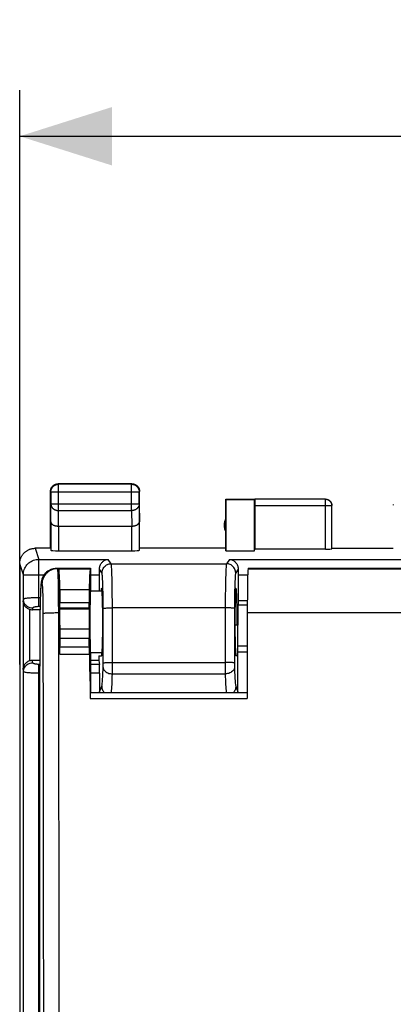
# Model space of a CAD drawing. Units: millimetres. Extents: x -24 to 91, y 92 to 166.
# Drawn here: x 37 to 49, y 124 to 156 of the extents above; entities that cross this region are included whole.
import ezdxf

# ---------------------------------------------------------------- set-up
doc = ezdxf.new("R2010")
doc.units = ezdxf.units.MM
doc.header["$LTSCALE"] = 16.335
doc.layers.get('0').update_dxf_attribs({"linetype": 'CONTINUOUS'})
for name, color, linetype in [('ASSI', 7, 'CONTINUOUS'), ('DRAFT', 7, 'CONTINUOUS'), ('RACCORDO', 7, 'CONTINUOUS')]:
    doc.layers.add(name, color=color, linetype=linetype)
doc.styles.get("Standard").update_dxf_attribs({"font": 'txt', "width": 0.8})
doc.dimstyles.new('DIMSTYLE_2', dxfattribs={"dimtxt": 3, "dimasz": 3, "dimexe": 1.5, "dimexo": 0.5, "dimgap": 0.75, "dimtad": 1, "dimtxsty": 'STANDARD', "dimblk": '_FILLED', "dimblk1": '_FILLED', "dimblk2": '_FILLED', "dimcen": 0.09, "dimadec": 0, "dimazin": 0, "dimtfac": 1, "dimtofl": 0, "dimtmove": 0, "dimatfit": 3, "dimldrblk": '_FILLED', "dimfxl": 1, "dimtolj": 1, "dimarcsym": 0})

# ---------------------------------------------------------------- blocks, each defined once
blk = doc.blocks.new('_FILLED')
at = {"color": 0, "linetype": 'BYBLOCK'}
blk.add_solid([(0, 0), (-1, 0.317), (-1, -0.317)], dxfattribs=at)
blk = doc.blocks.new('*D2')
at = {"color": 7, "linetype": 'CONTINUOUS'}
for p, q in [((36.558, 135.257), (36.558, 153.95)), ((81.358, 135.257), (81.358, 153.95)), ((36.558, 152.45), (58.958, 152.45)), ((81.358, 152.45), (58.958, 152.45))]:
    blk.add_line(p, q, dxfattribs=at)
at = {"color": 7, "linetype": 'CONTINUOUS', "xscale": 3, "yscale": 3, "zscale": 3, "rotation": 180}
blk.add_blockref('_FILLED', (36.558, 152.45), dxfattribs=at)
at = {"color": 7, "linetype": 'CONTINUOUS', "xscale": 3, "yscale": 3, "zscale": 3}
blk.add_blockref('_FILLED', (81.358, 152.45), dxfattribs=at)
at = {"color": 7, "linetype": 'CONTINUOUS', "insert": (58.958, 156.2), "char_height": 3, "width": 13.17857, "attachment_point": 2, "line_spacing_factor": 0.9}
blk.add_mtext('44,8', dxfattribs=at)

msp = doc.modelspace()

# ---------------------------------------------------------------- linework, layer by layer
at = {"color": 253, "linetype": 'CONTINUOUS'}
for p, q in [((37.821, 141.122), (37.808, 141.135)), ((37.821, 140.263), (37.821, 141.122)), ((40.195, 141.122), (40.208, 141.135)), ((40.195, 140.263), (40.195, 141.122)), ((37.571, 140.872), (37.558, 140.885)), ((37.571, 140.872), (40.445, 140.872)), ((40.445, 140.872), (40.458, 140.885)), ((37.565, 139.902), (37.571, 140.48)), ((37.571, 140.48), (40.445, 140.48)), ((40.445, 140.48), (40.451, 139.902)), ((44.208, 140.434), (46.705, 140.434)), ((46.505, 139.009), (46.505, 140.634)), ((37.816, 139.758), (37.821, 140.263)), ((37.821, 140.263), (40.195, 140.263)), ((40.195, 140.263), (40.2, 139.758)), ((37.815, 139.758), (37.815, 138.957)), ((40.201, 138.957), (40.201, 139.758)), ((37.057, 139.035), (37.177, 138.676)), ((36.677, 138.177), (36.558, 138.535)), ((37.177, 137.136), (37.177, 138.676)), ((37.177, 138.676), (39.437, 138.676)), ((39.533, 138.533), (39.437, 138.676)), ((39.533, 138.533), (43.283, 138.533)), ((43.378, 138.676), (43.283, 138.533)), ((43.378, 138.676), (74.537, 138.676)), ((36.677, 137.374), (36.677, 138.177)), ((36.677, 138.177), (37.355, 138.177)), ((38.858, 138.177), (39.154, 138.177)), ((39.233, 138.233), (39.153, 138.353)), ((39.562, 138.051), (39.557, 138.196)), ((43.662, 138.353), (43.583, 138.233)), ((43.661, 138.177), (43.973, 138.177)), ((39.265, 137.716), (39.262, 137.847)), ((39.565, 137.886), (39.562, 138.051)), ((39.568, 137.705), (39.565, 137.886)), ((43.25, 137.886), (43.247, 137.705)), ((43.254, 138.051), (43.25, 137.886)), ((39.268, 137.57), (39.265, 137.716)), ((39.271, 137.414), (39.268, 137.57)), ((39.57, 137.51), (39.568, 137.705)), ((43.247, 137.705), (43.245, 137.51)), ((43.549, 137.644), (43.546, 137.493)), ((36.672, 137.292), (36.677, 137.374)), ((36.672, 137.292), (36.672, 135.129)), ((37.227, 137.426), (37.177, 137.426)), ((39.272, 137.251), (39.271, 137.414)), ((39.273, 137.084), (39.272, 137.251)), ((39.572, 137.306), (39.57, 137.51)), ((39.573, 137.096), (39.572, 137.306)), ((43.244, 137.306), (43.243, 137.096)), ((43.245, 137.51), (43.244, 137.306)), ((43.544, 137.333), (43.543, 137.168)), ((43.546, 137.493), (43.544, 137.333)), ((43.661, 137.335), (43.961, 137.335)), ((43.662, 137.195), (43.96, 137.195)), ((36.872, 137.054), (36.872, 135.367)), ((36.977, 137.084), (36.974, 137.035)), ((37.22, 137.136), (37.177, 137.136)), ((39.275, 135.288), (39.273, 137.084)), ((39.575, 135.183), (39.573, 137.096)), ((43.243, 137.096), (43.241, 135.227)), ((43.543, 137.168), (43.54, 135.288)), ((43.959, 135.851), (43.658, 135.851)), ((43.959, 135.655), (43.658, 135.655)), ((36.979, 135.31), (36.974, 135.385)), ((39.275, 135.253), (39.275, 135.288)), ((39.575, 135.318), (43.241, 135.318)), ((43.54, 135.288), (43.541, 135.253)), ((36.679, 135.02), (36.672, 135.129)), ((36.679, 95.451), (36.679, 135.02)), ((37.178, 95.031), (37.179, 135.257)), ((37.207, 135.257), (37.179, 135.257)), ((37.208, 134.968), (37.179, 134.968)), ((39.15, 135.257), (38.858, 135.257)), ((39.158, 134.968), (38.858, 134.968)), ((39.275, 135.218), (39.275, 135.253)), ((39.573, 134.947), (39.574, 135.056)), ((39.574, 135.056), (39.575, 135.183)), ((43.241, 135.227), (43.242, 135.056)), ((43.242, 135.056), (43.243, 134.947)), ((43.541, 135.253), (43.541, 135.218)), ((43.541, 135.218), (43.542, 135.186)), ((39.573, 134.947), (43.243, 134.947)), ((39.158, 134.368), (39.228, 134.543)), ((43.588, 134.543), (43.658, 134.368))]:
    msp.add_line(p, q, dxfattribs=at)
at = {"color": 7, "linetype": 'CONTINUOUS'}
for p, q in [((40.208, 141.135), (37.808, 141.135)), ((40.195, 141.122), (37.821, 141.122)), ((37.558, 139.035), (37.558, 140.885)), ((37.571, 140.872), (37.571, 140.48)), ((40.445, 140.48), (40.445, 140.872)), ((40.458, 139.035), (40.458, 140.885)), ((43.258, 139.035), (43.258, 140.635)), ((43.258, 140.635), (43.267, 140.627)), ((43.258, 140.635), (44.21, 140.635)), ((43.267, 140.627), (43.267, 138.957)), ((43.267, 140.627), (44.199, 140.627)), ((44.199, 140.627), (44.21, 140.634)), ((44.199, 138.957), (44.199, 140.627)), ((44.208, 140.434), (44.208, 139.009)), ((46.505, 140.634), (44.21, 140.634)), ((46.705, 139.019), (46.705, 140.434)), ((37.565, 139.902), (37.565, 138.97)), ((40.451, 138.97), (40.451, 139.902)), ((37.815, 139.758), (40.201, 139.758)), ((37.558, 139.035), (37.058, 139.035)), ((37.815, 138.957), (40.201, 138.957)), ((43.258, 139.035), (40.458, 139.035)), ((43.267, 138.957), (43.258, 139.035)), ((43.267, 138.957), (44.199, 138.957)), ((44.199, 138.957), (44.208, 139.009)), ((46.505, 139.009), (44.208, 139.009)), ((46.708, 139.035), (48.708, 139.035)), ((36.558, 138.535), (36.558, 94.735)), ((39.154, 137.635), (39.154, 138.177)), ((43.661, 138.177), (43.661, 137.335)), ((39.237, 137.635), (38.858, 137.635)), ((37.218, 137.035), (36.974, 137.035)), ((43.665, 136.535), (43.557, 136.535)), ((43.658, 134.368), (43.658, 136.535)), ((39.237, 135.635), (38.858, 135.635)), ((37.208, 135.385), (36.974, 135.385)), ((39.133, 135.385), (38.858, 135.385)), ((39.133, 135.535), (39.133, 135.385)), ((39.133, 135.535), (39.221, 135.535)), ((39.133, 135.385), (39.15, 135.257)), ((43.658, 135.535), (43.595, 135.535)), ((39.158, 134.968), (39.158, 134.368))]:
    msp.add_line(p, q, dxfattribs=at)
for points in [[(37.571, 140.872), (37.571, 140.884), (37.572, 140.896), (37.574, 140.908), (37.575, 140.92), (37.578, 140.931), (37.581, 140.943), (37.585, 140.954), (37.589, 140.965), (37.594, 140.976), (37.599, 140.987), (37.604, 140.997), (37.611, 141.007), (37.617, 141.017), (37.624, 141.027), (37.632, 141.036), (37.64, 141.045), (37.648, 141.053), (37.657, 141.061), (37.666, 141.069), (37.676, 141.076), (37.686, 141.082), (37.696, 141.089), (37.706, 141.094), (37.717, 141.1), (37.728, 141.104), (37.739, 141.108), (37.751, 141.112), (37.762, 141.115), (37.774, 141.118), (37.785, 141.12), (37.797, 141.121), (37.809, 141.122), (37.821, 141.122)], [(37.572, 140.967), (37.576, 140.978), (37.58, 140.989), (37.586, 141), (37.591, 141.01), (37.598, 141.02), (37.604, 141.03), (37.611, 141.04), (37.619, 141.049), (37.627, 141.058), (37.635, 141.066), (37.644, 141.074), (37.653, 141.082), (37.663, 141.089), (37.673, 141.096), (37.683, 141.102), (37.693, 141.107), (37.704, 141.113), (37.715, 141.117), (37.726, 141.122)], [(37.726, 141.122), (37.737, 141.125), (37.749, 141.128), (37.761, 141.131), (37.772, 141.133), (37.784, 141.134), (37.796, 141.135), (37.808, 141.135)], [(40.195, 141.122), (40.207, 141.122), (40.219, 141.121), (40.23, 141.12), (40.242, 141.118), (40.254, 141.115), (40.265, 141.112), (40.277, 141.108), (40.288, 141.104), (40.299, 141.1), (40.309, 141.094), (40.32, 141.089), (40.33, 141.082), (40.34, 141.076), (40.349, 141.069), (40.358, 141.061), (40.367, 141.053), (40.376, 141.045), (40.384, 141.036), (40.391, 141.027), (40.398, 141.017), (40.405, 141.007), (40.411, 140.997), (40.417, 140.987), (40.422, 140.976), (40.427, 140.965), (40.431, 140.954), (40.435, 140.943), (40.438, 140.931), (40.44, 140.92), (40.442, 140.908), (40.444, 140.896), (40.444, 140.884), (40.445, 140.872)], [(40.208, 141.135), (40.22, 141.135), (40.232, 141.134), (40.243, 141.133)], [(40.243, 141.133), (40.255, 141.131), (40.267, 141.128), (40.278, 141.125), (40.29, 141.122)], [(40.29, 141.122), (40.301, 141.117), (40.312, 141.113), (40.322, 141.107), (40.333, 141.102), (40.343, 141.096), (40.353, 141.089), (40.362, 141.082), (40.372, 141.074), (40.38, 141.066), (40.389, 141.058), (40.397, 141.049), (40.404, 141.04), (40.412, 141.03), (40.418, 141.02), (40.424, 141.01), (40.43, 141), (40.435, 140.989), (40.44, 140.978), (40.444, 140.967)], [(37.558, 140.885), (37.558, 140.897), (37.559, 140.909), (37.56, 140.921)], [(37.56, 140.921), (37.562, 140.933), (37.565, 140.944), (37.568, 140.956), (37.572, 140.967)], [(40.444, 140.967), (40.448, 140.956), (40.451, 140.944), (40.453, 140.933), (40.455, 140.921), (40.457, 140.909), (40.458, 140.897), (40.458, 140.885)], [(46.505, 140.634), (46.515, 140.633), (46.524, 140.633), (46.534, 140.631), (46.543, 140.63), (46.552, 140.628), (46.562, 140.625), (46.571, 140.623), (46.58, 140.619), (46.588, 140.615), (46.597, 140.611), (46.605, 140.607), (46.613, 140.602), (46.621, 140.596), (46.629, 140.591), (46.636, 140.585), (46.643, 140.578), (46.65, 140.572), (46.656, 140.564), (46.662, 140.557), (46.668, 140.55), (46.673, 140.542), (46.678, 140.534), (46.683, 140.525), (46.687, 140.517), (46.691, 140.508), (46.694, 140.499), (46.697, 140.49), (46.7, 140.481), (46.702, 140.471), (46.703, 140.462), (46.704, 140.453), (46.705, 140.443), (46.705, 140.434)], [(46.508, 140.635), (46.517, 140.635), (46.525, 140.635), (46.534, 140.634), (46.543, 140.632), (46.551, 140.631), (46.56, 140.628), (46.568, 140.626), (46.576, 140.623), (46.584, 140.62), (46.592, 140.617), (46.6, 140.613), (46.608, 140.608), (46.615, 140.604), (46.623, 140.599), (46.63, 140.594), (46.636, 140.588), (46.643, 140.583), (46.649, 140.577), (46.655, 140.57), (46.661, 140.564), (46.667, 140.557), (46.672, 140.55), (46.677, 140.543), (46.681, 140.535), (46.685, 140.528), (46.689, 140.52), (46.693, 140.512), (46.696, 140.504), (46.699, 140.495), (46.701, 140.487), (46.703, 140.479), (46.705, 140.47), (46.706, 140.461), (46.707, 140.453), (46.708, 140.444), (46.708, 140.435)], [(48.71, 140.461), (48.709, 140.453), (48.708, 140.444), (48.708, 140.435)], [(37.565, 139.902), (37.565, 139.897), (37.566, 139.892), (37.567, 139.886), (37.568, 139.881), (37.57, 139.876), (37.572, 139.87), (37.574, 139.865), (37.577, 139.86), (37.58, 139.855), (37.583, 139.85), (37.587, 139.845), (37.591, 139.839), (37.595, 139.835), (37.6, 139.83), (37.605, 139.825), (37.61, 139.82), (37.616, 139.816), (37.622, 139.811), (37.629, 139.807), (37.636, 139.802), (37.643, 139.798), (37.65, 139.794), (37.658, 139.791), (37.666, 139.787), (37.674, 139.783), (37.683, 139.78), (37.692, 139.777), (37.701, 139.774), (37.71, 139.772), (37.72, 139.769), (37.73, 139.767), (37.74, 139.765), (37.75, 139.763), (37.761, 139.762), (37.772, 139.76), (37.782, 139.759), (37.793, 139.759), (37.805, 139.758), (37.816, 139.758)], [(40.201, 139.758), (40.212, 139.758), (40.223, 139.759), (40.233, 139.759), (40.244, 139.76), (40.255, 139.762), (40.265, 139.763), (40.276, 139.765), (40.286, 139.767), (40.296, 139.769), (40.305, 139.772), (40.315, 139.774), (40.324, 139.777), (40.333, 139.78), (40.341, 139.784), (40.35, 139.787), (40.358, 139.791), (40.366, 139.794), (40.373, 139.798), (40.38, 139.802), (40.387, 139.807), (40.393, 139.811), (40.399, 139.815), (40.405, 139.82), (40.411, 139.825), (40.416, 139.83), (40.421, 139.834), (40.425, 139.839), (40.429, 139.844), (40.433, 139.85), (40.436, 139.855), (40.439, 139.86), (40.442, 139.865), (40.444, 139.87), (40.446, 139.876), (40.448, 139.881), (40.449, 139.886), (40.45, 139.892), (40.45, 139.897), (40.451, 139.902)], [(36.558, 138.535), (36.558, 138.555), (36.559, 138.575), (36.561, 138.595), (36.564, 138.615), (36.568, 138.635), (36.572, 138.655), (36.578, 138.674), (36.583, 138.693), (36.59, 138.712), (36.598, 138.731), (36.606, 138.749), (36.615, 138.767), (36.625, 138.785), (36.635, 138.802), (36.646, 138.819), (36.658, 138.836), (36.67, 138.851), (36.684, 138.867), (36.697, 138.882), (36.711, 138.896), (36.726, 138.909), (36.742, 138.923), (36.757, 138.935), (36.774, 138.947), (36.791, 138.958), (36.808, 138.968), (36.825, 138.978), (36.844, 138.987), (36.862, 138.995), (36.881, 139.003), (36.9, 139.01), (36.919, 139.016), (36.938, 139.021), (36.958, 139.025), (36.978, 139.029), (36.998, 139.032), (37.017, 139.034), (37.037, 139.035), (37.057, 139.035)], [(39.153, 138.353), (39.154, 138.378), (39.157, 138.404), (39.161, 138.429), (39.168, 138.455), (39.177, 138.479), (39.188, 138.503), (39.2, 138.526), (39.214, 138.547), (39.23, 138.568), (39.248, 138.587), (39.266, 138.604), (39.287, 138.62), (39.309, 138.635), (39.332, 138.647), (39.357, 138.658), (39.383, 138.666), (39.41, 138.673), (39.437, 138.676)], [(43.378, 138.676), (43.406, 138.673), (43.433, 138.666), (43.459, 138.658), (43.484, 138.647), (43.507, 138.635), (43.529, 138.62), (43.55, 138.604), (43.568, 138.586), (43.586, 138.567), (43.602, 138.547), (43.616, 138.525), (43.628, 138.503), (43.639, 138.479), (43.648, 138.454), (43.654, 138.429), (43.659, 138.404), (43.662, 138.378), (43.662, 138.353)], [(36.672, 137.292), (36.674, 137.263), (36.681, 137.235), (36.691, 137.209), (36.704, 137.185), (36.719, 137.162), (36.737, 137.141), (36.756, 137.122), (36.778, 137.105), (36.8, 137.089), (36.824, 137.076), (36.848, 137.064), (36.872, 137.054)], [(36.872, 135.367), (36.848, 135.357), (36.824, 135.345), (36.8, 135.332), (36.778, 135.316), (36.756, 135.298), (36.736, 135.279), (36.719, 135.258), (36.704, 135.236), (36.691, 135.211), (36.681, 135.185), (36.674, 135.158), (36.672, 135.129)]]:
    msp.add_lwpolyline(points, dxfattribs=at)
at = {"color": 253, "linetype": 'CONTINUOUS'}
for points in [[(37.571, 140.48), (37.571, 140.469), (37.572, 140.459), (37.574, 140.449), (37.576, 140.439), (37.578, 140.429), (37.581, 140.419), (37.585, 140.409), (37.589, 140.399), (37.594, 140.39), (37.599, 140.381), (37.605, 140.372), (37.611, 140.363), (37.618, 140.354), (37.625, 140.346), (37.632, 140.338), (37.64, 140.33), (37.649, 140.323), (37.657, 140.316), (37.667, 140.31), (37.676, 140.303), (37.686, 140.298), (37.696, 140.292), (37.707, 140.287), (37.717, 140.283), (37.728, 140.279), (37.739, 140.275), (37.751, 140.272), (37.762, 140.269), (37.774, 140.267), (37.785, 140.265), (37.797, 140.264), (37.809, 140.263), (37.821, 140.263)], [(40.445, 140.48), (40.444, 140.469), (40.444, 140.459), (40.442, 140.449), (40.44, 140.439), (40.438, 140.429), (40.434, 140.419), (40.431, 140.409), (40.427, 140.399), (40.422, 140.39), (40.417, 140.381), (40.411, 140.372), (40.405, 140.363), (40.398, 140.354), (40.391, 140.346), (40.383, 140.338), (40.375, 140.33), (40.367, 140.323), (40.358, 140.316), (40.349, 140.31), (40.34, 140.303), (40.33, 140.298), (40.32, 140.292), (40.309, 140.287), (40.298, 140.283), (40.288, 140.279), (40.276, 140.275), (40.265, 140.272), (40.254, 140.269), (40.242, 140.267), (40.23, 140.265), (40.218, 140.264), (40.207, 140.263), (40.195, 140.263)], [(36.677, 138.177), (36.679, 138.22), (36.685, 138.263), (36.694, 138.306), (36.708, 138.347), (36.724, 138.388), (36.744, 138.426), (36.768, 138.463), (36.794, 138.497), (36.824, 138.53), (36.856, 138.559), (36.891, 138.585), (36.927, 138.609), (36.966, 138.629), (37.006, 138.646), (37.048, 138.659), (37.09, 138.668), (37.134, 138.674), (37.177, 138.676)], [(39.233, 138.233), (39.235, 138.264), (39.24, 138.295), (39.248, 138.326), (39.259, 138.355), (39.273, 138.383), (39.291, 138.409), (39.31, 138.433), (39.333, 138.455), (39.357, 138.475), (39.383, 138.492), (39.411, 138.507), (39.44, 138.518), (39.471, 138.526), (39.502, 138.531), (39.533, 138.533)], [(39.557, 138.196), (39.555, 138.26), (39.552, 138.317), (39.55, 138.369), (39.547, 138.414), (39.544, 138.452), (39.542, 138.483), (39.539, 138.507), (39.536, 138.523), (39.533, 138.533)], [(43.283, 138.533), (43.28, 138.523), (43.277, 138.507), (43.274, 138.483), (43.271, 138.452), (43.268, 138.414), (43.266, 138.369), (43.263, 138.317), (43.261, 138.26), (43.258, 138.196), (43.254, 138.051)], [(43.583, 138.233), (43.581, 138.264), (43.576, 138.295), (43.568, 138.326), (43.557, 138.355), (43.542, 138.383), (43.525, 138.409), (43.505, 138.433), (43.483, 138.455), (43.459, 138.475), (43.433, 138.492), (43.405, 138.507), (43.375, 138.518), (43.345, 138.526), (43.314, 138.531), (43.283, 138.533)], [(39.262, 137.847), (39.26, 137.908), (39.257, 137.963), (39.255, 138.015), (39.253, 138.061), (39.25, 138.102), (39.247, 138.138), (39.245, 138.169), (39.242, 138.193), (39.239, 138.212), (39.236, 138.226), (39.233, 138.233)], [(43.583, 138.233), (43.58, 138.226), (43.577, 138.212), (43.574, 138.193), (43.571, 138.169), (43.568, 138.138), (43.566, 138.102), (43.563, 138.061), (43.561, 138.015), (43.558, 137.963), (43.556, 137.908), (43.554, 137.847), (43.552, 137.783), (43.549, 137.644)], [(37.177, 137.426), (37.134, 137.426), (37.092, 137.425), (37.05, 137.424), (37.008, 137.423), (36.969, 137.421), (36.93, 137.419), (36.894, 137.417), (36.859, 137.414), (36.827, 137.411), (36.798, 137.408), (36.771, 137.404), (36.747, 137.4), (36.727, 137.396), (36.71, 137.392), (36.696, 137.387), (36.686, 137.383), (36.68, 137.378), (36.677, 137.374)], [(36.977, 137.084), (36.938, 137.086), (36.9, 137.094), (36.863, 137.106), (36.828, 137.123), (36.795, 137.144), (36.766, 137.169), (36.74, 137.198), (36.718, 137.229), (36.7, 137.263), (36.688, 137.299), (36.68, 137.336), (36.677, 137.374)], [(37.177, 137.136), (37.16, 137.136), (37.143, 137.136), (37.126, 137.135), (37.11, 137.133), (37.094, 137.132), (37.078, 137.129), (37.064, 137.127), (37.05, 137.124), (37.037, 137.121), (37.025, 137.118), (37.015, 137.114), (37.005, 137.11), (36.997, 137.106), (36.99, 137.102), (36.985, 137.097), (36.981, 137.093), (36.978, 137.088), (36.977, 137.084)], [(39.273, 137.084), (39.277, 137.085), (39.285, 137.087), (39.299, 137.088), (39.316, 137.09), (39.338, 137.091), (39.364, 137.092), (39.393, 137.093), (39.426, 137.094), (39.46, 137.095), (39.497, 137.096), (39.534, 137.096), (39.573, 137.096)], [(43.543, 137.084), (43.539, 137.085), (43.531, 137.087), (43.517, 137.088), (43.499, 137.09), (43.477, 137.091), (43.452, 137.092), (43.422, 137.093), (43.39, 137.094), (43.355, 137.095), (43.319, 137.096), (43.281, 137.096), (39.573, 137.096)], [(36.679, 135.02), (36.682, 135.058), (36.69, 135.095), (36.702, 135.131), (36.72, 135.165), (36.741, 135.196), (36.767, 135.225), (36.797, 135.25), (36.829, 135.271), (36.864, 135.288), (36.902, 135.3), (36.94, 135.307), (36.979, 135.31)], [(37.179, 135.257), (37.162, 135.258), (37.145, 135.258), (37.128, 135.259), (37.112, 135.26), (37.096, 135.262), (37.08, 135.264), (37.066, 135.267), (37.052, 135.27), (37.039, 135.273), (37.027, 135.276), (37.016, 135.28), (37.007, 135.284), (36.999, 135.288), (36.992, 135.292), (36.987, 135.296), (36.983, 135.301), (36.98, 135.305), (36.979, 135.31)], [(39.275, 135.306), (39.279, 135.308), (39.288, 135.309), (39.301, 135.311), (39.319, 135.312), (39.341, 135.313), (39.367, 135.314), (39.396, 135.315), (39.428, 135.316), (39.463, 135.317), (39.499, 135.317), (39.537, 135.318), (39.575, 135.318)], [(43.54, 135.306), (43.537, 135.308), (43.528, 135.309), (43.515, 135.311), (43.497, 135.312), (43.475, 135.313), (43.449, 135.314), (43.42, 135.315), (43.388, 135.316), (43.353, 135.317), (43.317, 135.317), (43.279, 135.318), (43.241, 135.318)], [(37.179, 134.968), (37.136, 134.968), (37.093, 134.968), (37.051, 134.969), (37.01, 134.971), (36.97, 134.972), (36.932, 134.975), (36.896, 134.977), (36.861, 134.98), (36.829, 134.983), (36.8, 134.986), (36.773, 134.99), (36.749, 134.994), (36.729, 134.998), (36.712, 135.002), (36.698, 135.006), (36.688, 135.011), (36.682, 135.015), (36.679, 135.02)], [(39.228, 134.543), (39.232, 134.558), (39.236, 134.579), (39.24, 134.607), (39.244, 134.643), (39.248, 134.685), (39.252, 134.735), (39.256, 134.79), (39.26, 134.853), (39.263, 134.921), (39.267, 134.994), (39.27, 135.073), (39.273, 135.158)], [(39.273, 135.158), (39.274, 135.172), (39.274, 135.186), (39.275, 135.218)], [(39.273, 135.158), (39.277, 135.131), (39.285, 135.105), (39.298, 135.079), (39.316, 135.054), (39.338, 135.032), (39.364, 135.011), (39.393, 134.993), (39.425, 134.977), (39.46, 134.965), (39.497, 134.956), (39.535, 134.95), (39.573, 134.947)], [(43.543, 135.158), (43.539, 135.131), (43.531, 135.105), (43.518, 135.079), (43.5, 135.054), (43.478, 135.032), (43.452, 135.011), (43.423, 134.993), (43.39, 134.977), (43.356, 134.965), (43.319, 134.956), (43.281, 134.95), (43.243, 134.947)], [(43.542, 135.186), (43.542, 135.172), (43.543, 135.158)], [(43.543, 135.158), (43.546, 135.073), (43.549, 134.994), (43.552, 134.921), (43.556, 134.853), (43.56, 134.79), (43.563, 134.735), (43.567, 134.685), (43.571, 134.643), (43.576, 134.607), (43.58, 134.579), (43.584, 134.558), (43.588, 134.543)], [(39.542, 134.341), (39.544, 134.358), (39.548, 134.407), (39.552, 134.463), (39.556, 134.527), (39.56, 134.598), (39.563, 134.675), (39.567, 134.76), (39.57, 134.851), (39.573, 134.947)], [(43.243, 134.947), (43.246, 134.851), (43.249, 134.76), (43.252, 134.675), (43.256, 134.598), (43.26, 134.527), (43.264, 134.463), (43.268, 134.407), (43.272, 134.358), (43.273, 134.341)], [(39.228, 134.543), (39.229, 134.512), (39.234, 134.481), (39.242, 134.451), (39.254, 134.422), (39.268, 134.394), (39.285, 134.368), (39.305, 134.344), (39.308, 134.341)], [(43.588, 134.543), (43.586, 134.512), (43.582, 134.481), (43.573, 134.451), (43.562, 134.422), (43.548, 134.394), (43.531, 134.368), (43.511, 134.344), (43.508, 134.341)]]:
    msp.add_lwpolyline(points, dxfattribs=at)
at = {"color": 7, "linetype": 'CONTINUOUS'}
msp.add_arc((43.708, 139.785), 0.5, 154.1581, 205.8419, dxfattribs=at)
for centre, major_axis, ratio, start_param, end_param in [((44.21, 140.434), (0, 0.2), 0.008727, 0.005818, 1.570796), ((37.815, 138.97), (0.25, 0), 0.052408, -3.135775, -1.570796), ((40.201, 138.97), (0.25, 0), 0.052408, -1.570796, -0.005818), ((46.505, 139.02), (0.2, 0), 0.052408, -1.570796, -0.008727), ((39.137, 138.177), (0, 0.5), 0.034921, -1.570798, -1.210443), ((43.679, 138.177), (0, 0.5), 0.034921, 1.210443, 1.570798), ((39.221, 136.635), (0, 1.1), 0.034921, 3.141593, 6.711123), ((43.595, 136.635), (0, 1.1), 0.034921, -1.661831, 3.141593), ((43.679, 137.335), (0, 0.5), 0.034921, -4.712388, -4.428594), ((43.595, 136.635), (0, 2), 0.034921, -1.620817, -1.287001), ((36.975, 137.346), (0.02, 0.31), 0.965788, -3.426449, -3.078761), ((36.975, 135.075), (-0.02, 0.31), 0.965789, -0.062832, 0.284856), ((39.147, 134.968), (0, 0.3), 0.034921, -1.570798, -0.261799), ((39.458, 134.369), (0.111, 0.28), 0.995564, -4.332389, -4.24032), ((43.358, 134.369), (-0.111, 0.28), 0.995564, -2.042865, -1.950796)]:
    msp.add_ellipse(centre, major_axis=major_axis, ratio=ratio, start_param=start_param, end_param=end_param, dxfattribs=at)
at = {"layer": 'ASSI', "color": 253, "linetype": 'CONTINUOUS'}
for p, q in [((37.48, 138.297), (37.522, 138.323)), ((37.768, 138.388), (37.782, 138.367)), ((37.782, 138.367), (38.851, 138.367)), ((43.984, 138.367), (51.699, 138.367)), ((37.263, 137.896), (37.282, 137.868)), ((37.8, 138.094), (37.804, 137.961)), ((37.804, 137.961), (37.807, 137.806)), ((37.234, 137.603), (37.231, 137.541)), ((37.235, 137.642), (37.234, 137.603)), ((37.237, 137.677), (37.235, 137.642)), ((37.239, 137.71), (37.237, 137.677)), ((37.241, 137.741), (37.239, 137.71)), ((37.306, 137.547), (37.309, 137.437)), ((37.807, 137.806), (37.81, 137.632)), ((37.81, 137.632), (37.812, 137.443)), ((37.224, 137.323), (37.224, 137.33)), ((37.229, 137.503), (37.229, 137.473)), ((37.309, 137.437), (37.312, 137.316)), ((37.312, 137.316), (37.313, 137.185)), ((37.812, 137.443), (37.814, 137.243)), ((37.814, 137.243), (37.815, 137.036)), ((37.218, 137.058), (37.218, 137.053)), ((37.218, 137.053), (37.218, 137.058)), ((37.313, 137.185), (37.315, 137.05)), ((37.315, 137.05), (37.315, 136.91)), ((37.815, 136.93), (37.713, 136.93)), ((37.815, 136.93), (37.857, 136.93)), ((54.945, 136.93), (43.96, 136.93)), ((37.213, 136.635), (37.213, 136.636)), ((37.214, 136.757), (37.214, 136.734)), ((37.865, 136.416), (38.819, 136.416)), ((37.864, 136.112), (38.82, 136.112)), ((37.207, 135.202), (37.207, 135.202)), ((38.856, 134.339), (43.961, 134.339)), ((38.852, 134.146), (43.958, 134.146))]:
    msp.add_line(p, q, dxfattribs=at)
at = {"layer": 'ASSI', "color": 7, "linetype": 'CONTINUOUS'}
for p, q in [((37.557, 138.34), (37.511, 138.317)), ((37.589, 138.353), (37.557, 138.34)), ((37.567, 138.344), (37.58, 138.35)), ((37.768, 138.388), (38.858, 138.388)), ((38.858, 138.388), (38.851, 138.367)), ((38.858, 138.388), (38.858, 137.635)), ((43.991, 138.388), (43.984, 138.367)), ((43.991, 138.388), (51.665, 138.388)), ((37.268, 137.986), (37.264, 137.965)), ((37.232, 137.583), (37.229, 137.503)), ((37.246, 137.826), (37.244, 137.802)), ((39.237, 137.635), (38.858, 137.635)), ((37.224, 137.33), (37.218, 137.058)), ((37.227, 137.417), (37.224, 137.33)), ((37.229, 137.503), (37.227, 137.417)), ((37.215, 136.881), (37.214, 136.757)), ((37.217, 137.001), (37.215, 136.881)), ((37.218, 137.058), (37.217, 137.001)), ((37.857, 137.1), (38.827, 137.1)), ((37.214, 136.757), (37.207, 135.202)), ((37.858, 135.833), (37.864, 136.112)), ((38.826, 135.833), (38.82, 136.112)), ((37.858, 135.833), (38.826, 135.833)), ((38.858, 135.635), (38.858, 134.445)), ((39.237, 135.635), (38.858, 135.635)), ((38.858, 135.274), (38.825, 135.274)), ((37.207, 135.202), (37.207, 135.202)), ((37.208, 135.184), (37.207, 135.202)), ((37.208, 96.506), (37.208, 135.184)), ((38.858, 134.445), (38.858, 134.341))]:
    msp.add_line(p, q, dxfattribs=at)
for points in [[(37.343, 138.161), (37.322, 138.127), (37.305, 138.094), (37.292, 138.063), (37.282, 138.034), (37.274, 138.008), (37.268, 137.986)], [(37.311, 138.09), (37.314, 138.095), (37.317, 138.101), (37.32, 138.108), (37.323, 138.114), (37.327, 138.121), (37.331, 138.128), (37.335, 138.135), (37.339, 138.142), (37.344, 138.149), (37.348, 138.157), (37.353, 138.164), (37.359, 138.172), (37.364, 138.18), (37.37, 138.188), (37.376, 138.196), (37.383, 138.204), (37.39, 138.212), (37.397, 138.221), (37.405, 138.229), (37.413, 138.237), (37.421, 138.246), (37.431, 138.254), (37.44, 138.263), (37.45, 138.272), (37.461, 138.28), (37.472, 138.289), (37.483, 138.297), (37.496, 138.305)], [(37.511, 138.317), (37.47, 138.291), (37.432, 138.261), (37.398, 138.229), (37.369, 138.195), (37.343, 138.161)], [(37.496, 138.305), (37.509, 138.314), (37.522, 138.322), (37.536, 138.329), (37.551, 138.337), (37.567, 138.344)], [(37.583, 138.351), (37.601, 138.358), (37.619, 138.364), (37.637, 138.37)], [(37.637, 138.37), (37.657, 138.375), (37.677, 138.379), (37.699, 138.382), (37.721, 138.385), (37.744, 138.387), (37.768, 138.388)], [(37.264, 137.965), (37.26, 137.946), (37.257, 137.927), (37.255, 137.909), (37.252, 137.89), (37.25, 137.87), (37.248, 137.849), (37.246, 137.826)], [(37.299, 138.065), (37.3, 138.065), (37.3, 138.066), (37.301, 138.068), (37.303, 138.071), (37.311, 138.09)], [(37.244, 137.802), (37.243, 137.777), (37.241, 137.749), (37.239, 137.72), (37.237, 137.689), (37.236, 137.655), (37.232, 137.583)]]:
    msp.add_lwpolyline(points, dxfattribs=at)
at = {"layer": 'ASSI', "color": 253, "linetype": 'CONTINUOUS'}
for points in [[(37.782, 138.367), (37.73, 138.365), (37.678, 138.356), (37.628, 138.343), (37.579, 138.324), (37.532, 138.3), (37.488, 138.272), (37.448, 138.239), (37.411, 138.202), (37.378, 138.161), (37.349, 138.117), (37.326, 138.071), (37.307, 138.022), (37.293, 137.972), (37.285, 137.92), (37.282, 137.868)], [(37.299, 138.065), (37.319, 138.11), (37.343, 138.154), (37.372, 138.195), (37.404, 138.232), (37.441, 138.266), (37.48, 138.297)], [(37.522, 138.323), (37.566, 138.344), (37.58, 138.35)], [(37.782, 138.367), (37.784, 138.358), (37.787, 138.342), (37.789, 138.318), (37.791, 138.287), (37.794, 138.249), (37.796, 138.204), (37.798, 138.152), (37.8, 138.094)], [(37.263, 137.896), (37.262, 137.896), (37.261, 137.895), (37.26, 137.893), (37.259, 137.891), (37.258, 137.888), (37.257, 137.885), (37.256, 137.881), (37.255, 137.876), (37.254, 137.871), (37.253, 137.865), (37.252, 137.858), (37.251, 137.851), (37.25, 137.843), (37.249, 137.834), (37.248, 137.825), (37.247, 137.815), (37.246, 137.804), (37.245, 137.793), (37.244, 137.781), (37.243, 137.768), (37.241, 137.741)], [(37.299, 138.065), (37.299, 138.065), (37.298, 138.064), (37.298, 138.063), (37.297, 138.06), (37.295, 138.058), (37.294, 138.055), (37.293, 138.052), (37.292, 138.048), (37.29, 138.044), (37.289, 138.04), (37.287, 138.036), (37.286, 138.032), (37.285, 138.028), (37.283, 138.023), (37.282, 138.018), (37.28, 138.013), (37.279, 138.008), (37.277, 138.002), (37.276, 137.997), (37.275, 137.991), (37.273, 137.985), (37.272, 137.979), (37.271, 137.972), (37.27, 137.966), (37.269, 137.959), (37.268, 137.952), (37.267, 137.945), (37.266, 137.937), (37.265, 137.929), (37.265, 137.922), (37.264, 137.913), (37.264, 137.905), (37.263, 137.896)], [(37.282, 137.868), (37.285, 137.862), (37.287, 137.851), (37.289, 137.835), (37.292, 137.814), (37.294, 137.789), (37.296, 137.759), (37.298, 137.725), (37.301, 137.686), (37.302, 137.643), (37.304, 137.597), (37.306, 137.547)], [(37.713, 136.93), (37.664, 136.929), (37.616, 136.928), (37.57, 136.927), (37.527, 136.926), (37.486, 136.925), (37.45, 136.923), (37.417, 136.922), (37.388, 136.92), (37.364, 136.918), (37.344, 136.916), (37.329, 136.914), (37.32, 136.912), (37.315, 136.91)], [(37.315, 136.91), (37.321, 132.41), (37.325, 127.909), (37.328, 123.408), (37.329, 118.905), (37.329, 114.403), (37.328, 109.9), (37.325, 105.399), (37.321, 100.898)], [(37.815, 137.036), (37.821, 132.426), (37.825, 127.921), (37.828, 123.414), (37.829, 118.908), (37.829, 114.401), (37.828, 109.894), (37.825, 105.387), (37.821, 100.882)]]:
    msp.add_lwpolyline(points, dxfattribs=at)
at = {"layer": 'ASSI', "color": 7, "linetype": 'CONTINUOUS'}
for centre, major_axis, ratio, start_param, end_param in [((38.852, 136.869), (0, 1.5), 0.017455, 0.05236, 1.416679), ((43.986, 136.869), (0, 1.5), 0.017455, 0.05236, 1.530156), ((38.858, 136.635), (0, 1), 0.017455, 0, 3.141593), ((37.81, 134.835), (0, 3.5), 0.017455, -1.102205, -0.867179), ((37.831, 136.869), (0, 1.5), 0.017455, -1.530156, -1.416679), ((29.137, 116.616), (0, 500), 0.017455, -1.532352, -1.530156), ((38.873, 134.835), (0, 3.5), 0.017455, 0.867179, 1.102205), ((52.68, 116.616), (0, 500), 0.017455, 7.813341, 7.818914), ((37.861, 136.303), (0, 0.25), 0.017455, -2.443461, -1.102205), ((38.823, 136.303), (0, 0.25), 0.017455, 1.102205, 2.443461), ((47.547, 116.616), (0, 500), 0.017455, 1.532352, 1.533471), ((48.177, 116.616), (-16.888, 500), 0.017435, 1.532882, 1.534542), ((47.575, 116.616), (0, 500), 0.017455, 1.53513, 1.535729), ((38.856, 134.139), (0, 0.2), 0.017455, 0.017453, 1.535729)]:
    msp.add_ellipse(centre, major_axis=major_axis, ratio=ratio, start_param=start_param, end_param=end_param, dxfattribs=at)
at = {"layer": 'DRAFT', "color": 253, "linetype": 'CONTINUOUS'}
for p, q in [((37.833, 138.364), (38.85, 138.364)), ((37.868, 137.694), (38.815, 137.694)), ((37.868, 137.275), (38.815, 137.275))]:
    msp.add_line(p, q, dxfattribs=at)
at = {"layer": 'DRAFT', "color": 7, "linetype": 'CONTINUOUS'}
for p, q in [((38.858, 138.388), (38.851, 138.367)), ((38.858, 138.388), (38.858, 137.635)), ((43.991, 138.388), (43.984, 138.367)), ((37.863, 137.055), (37.868, 137.275)), ((38.821, 137.055), (38.815, 137.275)), ((38.821, 137.055), (37.863, 137.055)), ((38.858, 135.635), (38.858, 134.445)), ((37.858, 135.589), (38.825, 135.589)), ((38.858, 135.274), (38.825, 135.274)), ((38.858, 134.445), (38.858, 134.341))]:
    msp.add_line(p, q, dxfattribs=at)
for centre, major_axis, ratio, start_param, end_param in [((37.826, 133.88), (0, 4.5), 0.017455, -0.559323, -0.08322), ((37.831, 136.869), (0, 1.5), 0.017455, -1.530156, -0.08322), ((38.857, 133.88), (0, 4.5), 0.017455, 0.08322, 0.559323), ((38.852, 136.869), (0, 1.5), 0.017455, 0.05236, 0.08322), ((43.986, 136.869), (0, 1.5), 0.017455, 0.05236, 1.530156), ((37.866, 137.482), (0, 0.25), 0.017455, -2.548181, -0.559323), ((38.817, 137.482), (0, 0.25), 0.017455, 0.559323, 2.548181), ((38.858, 136.635), (0, 1), 0.017455, 0, 3.141593), ((29.137, 116.616), (0, 500), 0.017455, -1.53284, -1.530156), ((47.547, 116.616), (0, 500), 0.017455, 1.53284, 1.533471), ((48.177, 116.616), (-16.888, 500), 0.017435, 1.532882, 1.534542)]:
    msp.add_ellipse(centre, major_axis=major_axis, ratio=ratio, start_param=start_param, end_param=end_param, dxfattribs=at)
at = {"layer": 'RACCORDO', "color": 253, "linetype": 'CONTINUOUS'}
for p, q in [((37.48, 138.297), (37.522, 138.323)), ((37.768, 138.388), (37.782, 138.367)), ((37.782, 138.367), (38.851, 138.367)), ((43.984, 138.367), (51.699, 138.367)), ((37.263, 137.896), (37.282, 137.868)), ((37.8, 138.094), (37.804, 137.961)), ((37.804, 137.961), (37.807, 137.806)), ((37.234, 137.603), (37.231, 137.541)), ((37.235, 137.642), (37.234, 137.603)), ((37.237, 137.677), (37.235, 137.642)), ((37.239, 137.71), (37.237, 137.677)), ((37.241, 137.741), (37.239, 137.71)), ((37.306, 137.547), (37.309, 137.437)), ((37.807, 137.806), (37.81, 137.632)), ((37.81, 137.632), (37.812, 137.443)), ((37.224, 137.323), (37.224, 137.33)), ((37.229, 137.503), (37.229, 137.473)), ((37.309, 137.437), (37.312, 137.316)), ((37.312, 137.316), (37.313, 137.185)), ((37.812, 137.443), (37.814, 137.243)), ((37.814, 137.243), (37.815, 137.036)), ((37.218, 137.058), (37.218, 137.053)), ((37.218, 137.053), (37.218, 137.058)), ((37.313, 137.185), (37.315, 137.05)), ((37.315, 137.05), (37.315, 136.91)), ((37.815, 136.93), (37.713, 136.93)), ((37.815, 136.93), (37.857, 136.93)), ((54.945, 136.93), (43.96, 136.93)), ((37.213, 136.635), (37.213, 136.636)), ((37.214, 136.757), (37.214, 136.734)), ((37.87, 136.416), (38.813, 136.416)), ((37.869, 136.112), (38.815, 136.112)), ((37.207, 135.202), (37.207, 135.202)), ((38.856, 134.339), (43.961, 134.339)), ((38.852, 134.146), (43.958, 134.146))]:
    msp.add_line(p, q, dxfattribs=at)
at = {"layer": 'RACCORDO', "color": 7, "linetype": 'CONTINUOUS'}
for p, q in [((37.557, 138.34), (37.511, 138.317)), ((37.589, 138.353), (37.557, 138.34)), ((37.567, 138.344), (37.58, 138.35)), ((37.744, 138.387), (37.768, 138.388)), ((37.768, 138.388), (38.858, 138.388)), ((43.991, 138.388), (51.665, 138.388)), ((37.268, 137.986), (37.264, 137.965)), ((37.232, 137.583), (37.229, 137.503)), ((37.246, 137.826), (37.244, 137.802)), ((37.224, 137.33), (37.218, 137.058)), ((37.227, 137.417), (37.224, 137.33)), ((37.229, 137.503), (37.227, 137.417)), ((37.215, 136.881), (37.214, 136.757)), ((37.217, 137.001), (37.215, 136.881)), ((37.218, 137.058), (37.217, 137.001)), ((37.214, 136.757), (37.207, 135.202)), ((37.858, 135.589), (37.869, 136.112)), ((38.825, 135.589), (38.815, 136.112)), ((37.207, 135.202), (37.207, 135.202)), ((37.208, 135.184), (37.207, 135.202)), ((37.208, 96.506), (37.208, 135.184))]:
    msp.add_line(p, q, dxfattribs=at)
for points in [[(37.343, 138.161), (37.322, 138.127), (37.305, 138.094), (37.292, 138.063), (37.282, 138.034), (37.274, 138.008), (37.268, 137.986)], [(37.311, 138.09), (37.314, 138.095), (37.317, 138.101), (37.32, 138.108), (37.323, 138.114), (37.327, 138.121), (37.331, 138.128), (37.335, 138.135), (37.339, 138.142), (37.344, 138.149), (37.348, 138.157), (37.353, 138.164), (37.359, 138.172), (37.364, 138.18), (37.37, 138.188), (37.376, 138.196), (37.383, 138.204), (37.39, 138.212), (37.397, 138.221), (37.405, 138.229), (37.413, 138.237), (37.421, 138.246), (37.431, 138.254), (37.44, 138.263), (37.45, 138.272), (37.461, 138.28), (37.472, 138.289), (37.483, 138.297), (37.496, 138.305)], [(37.511, 138.317), (37.47, 138.291), (37.432, 138.261), (37.398, 138.229), (37.369, 138.195), (37.343, 138.161)], [(37.496, 138.305), (37.509, 138.314), (37.522, 138.322), (37.536, 138.329), (37.551, 138.337), (37.567, 138.344)], [(37.583, 138.351), (37.601, 138.358), (37.619, 138.364), (37.637, 138.37)], [(37.637, 138.37), (37.657, 138.375), (37.677, 138.379), (37.699, 138.382), (37.721, 138.385), (37.744, 138.387)], [(37.264, 137.965), (37.26, 137.946), (37.257, 137.927), (37.255, 137.909), (37.252, 137.89), (37.25, 137.87), (37.248, 137.849), (37.246, 137.826)], [(37.299, 138.065), (37.3, 138.065), (37.3, 138.066), (37.301, 138.068), (37.303, 138.071), (37.311, 138.09)], [(37.244, 137.802), (37.243, 137.777), (37.241, 137.749), (37.239, 137.72), (37.237, 137.689), (37.236, 137.655), (37.232, 137.583)]]:
    msp.add_lwpolyline(points, dxfattribs=at)
at = {"layer": 'RACCORDO', "color": 253, "linetype": 'CONTINUOUS'}
for points in [[(37.782, 138.367), (37.73, 138.365), (37.678, 138.356), (37.628, 138.343), (37.579, 138.324), (37.532, 138.3), (37.488, 138.272), (37.448, 138.239), (37.411, 138.202), (37.378, 138.161), (37.349, 138.117), (37.326, 138.071), (37.307, 138.022), (37.293, 137.972), (37.285, 137.92), (37.282, 137.868)], [(37.299, 138.065), (37.319, 138.11), (37.343, 138.154), (37.372, 138.195), (37.404, 138.232), (37.441, 138.266), (37.48, 138.297)], [(37.522, 138.323), (37.566, 138.344), (37.58, 138.35)], [(37.782, 138.367), (37.784, 138.358), (37.787, 138.342), (37.789, 138.318), (37.791, 138.287), (37.794, 138.249), (37.796, 138.204), (37.798, 138.152), (37.8, 138.094)], [(37.263, 137.896), (37.262, 137.896), (37.261, 137.895), (37.26, 137.893), (37.259, 137.891), (37.258, 137.888), (37.257, 137.885), (37.256, 137.881), (37.255, 137.876), (37.254, 137.871), (37.253, 137.865), (37.252, 137.858), (37.251, 137.851), (37.25, 137.843), (37.249, 137.834), (37.248, 137.825), (37.247, 137.815), (37.246, 137.804), (37.245, 137.793), (37.244, 137.781), (37.243, 137.768), (37.241, 137.741)], [(37.299, 138.065), (37.299, 138.065), (37.298, 138.064), (37.298, 138.063), (37.297, 138.06), (37.295, 138.058), (37.294, 138.055), (37.293, 138.052), (37.292, 138.048), (37.29, 138.044), (37.289, 138.04), (37.287, 138.036), (37.286, 138.032), (37.285, 138.028), (37.283, 138.023), (37.282, 138.018), (37.28, 138.013), (37.279, 138.008), (37.277, 138.002), (37.276, 137.997), (37.275, 137.991), (37.273, 137.985), (37.272, 137.979), (37.271, 137.972), (37.27, 137.966), (37.269, 137.959), (37.268, 137.952), (37.267, 137.945), (37.266, 137.937), (37.265, 137.929), (37.265, 137.922), (37.264, 137.913), (37.264, 137.905), (37.263, 137.896)], [(37.282, 137.868), (37.285, 137.862), (37.287, 137.851), (37.289, 137.835), (37.292, 137.814), (37.294, 137.789), (37.296, 137.759), (37.298, 137.725), (37.301, 137.686), (37.302, 137.643), (37.304, 137.597), (37.306, 137.547)], [(37.713, 136.93), (37.664, 136.929), (37.616, 136.928), (37.57, 136.927), (37.527, 136.926), (37.486, 136.925), (37.45, 136.923), (37.417, 136.922), (37.388, 136.92), (37.364, 136.918), (37.344, 136.916), (37.329, 136.914), (37.32, 136.912), (37.315, 136.91)], [(37.315, 136.91), (37.321, 132.41), (37.325, 127.909), (37.328, 123.408), (37.329, 118.905), (37.329, 114.403), (37.328, 109.9), (37.325, 105.399), (37.321, 100.898)], [(37.815, 137.036), (37.821, 132.426), (37.825, 127.921), (37.828, 123.414), (37.829, 118.908), (37.829, 114.401), (37.828, 109.894), (37.825, 105.387), (37.821, 100.882)]]:
    msp.add_lwpolyline(points, dxfattribs=at)
at = {"layer": 'RACCORDO', "color": 7, "linetype": 'CONTINUOUS'}
for centre, major_axis, start_param, end_param in [((37.815, 134.835), (0, 3.5), -1.102205, -0.883806), ((38.868, 134.835), (0, 3.5), 0.883806, 1.102205), ((52.68, 116.616), (0, 500), 7.813341, 7.818914), ((37.866, 136.303), (0, 0.25), -2.443461, -1.102205), ((38.817, 136.303), (0, 0.25), 1.102205, 2.443461), ((47.575, 116.616), (0, 500), 1.53513, 1.535729), ((38.856, 134.139), (0, 0.2), 0.017453, 1.535729)]:
    msp.add_ellipse(centre, major_axis=major_axis, ratio=0.017455, start_param=start_param, end_param=end_param, dxfattribs=at)

# ---------------------------------------------------------------- dimensions: what is measured, and where the dimension line sits
at = {"color": 7, "linetype": 'CONTINUOUS'}
dim = msp.add_linear_dim(base=(81.358, 152.45), p1=(36.558, 134.757), p2=(81.358, 134.757), dimstyle='DIMSTYLE_2', dxfattribs=at)
dim.commit()
dim.dimension.update_dxf_attribs({"geometry": '*D2', "text_midpoint": (58.529, 152.45), "dimtype": 160})

doc.saveas('drawing.dxf')
